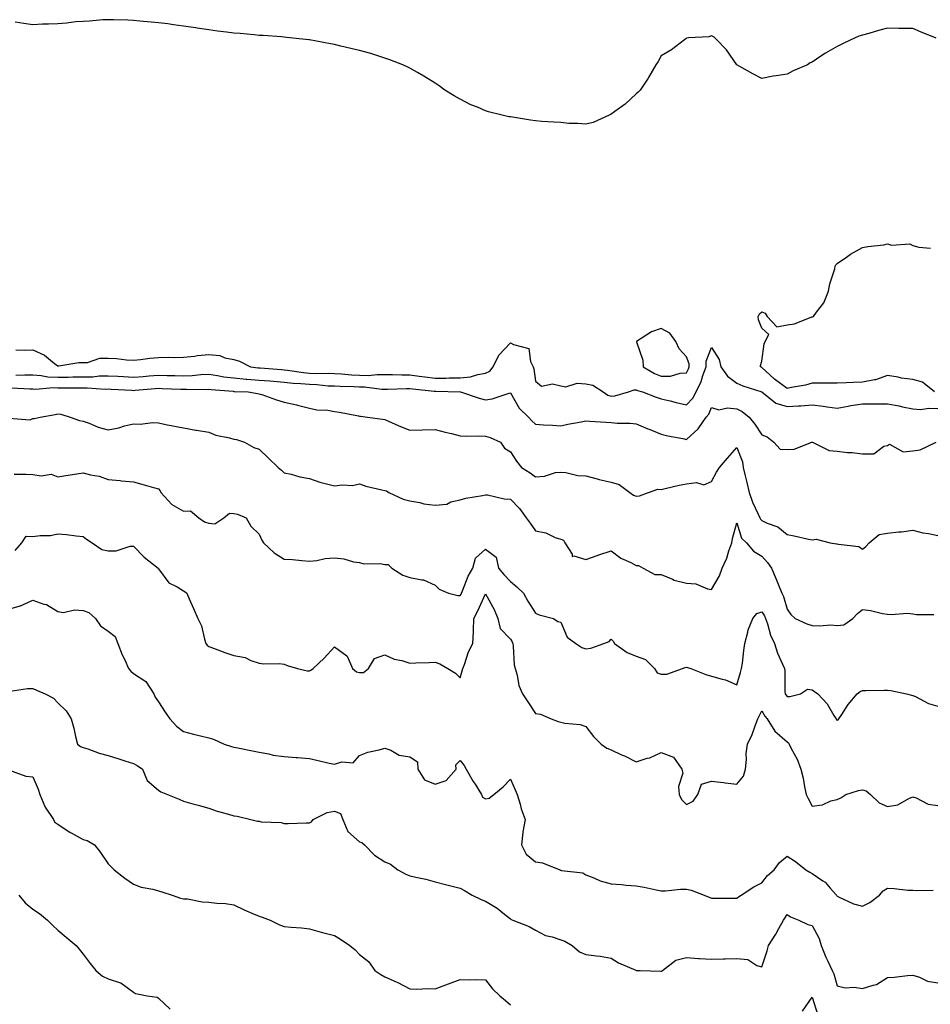
# Model space of a CAD drawing. Units: inches. Extents: x 891923 to 894563, y 7366538 to 7369178.
# Drawn here: x 892513 to 892875, y 7367358 to 7367750 of the extents above; entities that cross this region are included whole.
import ezdxf

# ---------------------------------------------------------------- set-up
doc = ezdxf.new("R2010")
doc.units = ezdxf.units.IN
doc.header["$MEASUREMENT"] = 0
doc.layers.add('Contour_89197366', color=7, linetype='Continuous', true_color=0xe7432f)

msp = doc.modelspace()

# ---------------------------------------------------------------- linework, layer by layer
at = {"layer": 'Contour_89197366'}
for points in [[(892877.39, 7367742.58, 3411), (892871.17, 7367745.04, 3411), (892868.05, 7367746.34, 3411), (892863.53, 7367746.44, 3411), (892862.57, 7367746.44, 3411), (892858.05, 7367746.49, 3411), (892854.37, 7367745.6, 3411), (892850.6, 7367744.47, 3411), (892848.05, 7367743.78, 3411), (892846.66, 7367743.31, 3411), (892843.38, 7367741.92, 3411), (892839.83, 7367740.14, 3411), (892838.05, 7367739.28, 3411), (892833.32, 7367736.65, 3411), (892831.49, 7367735.36, 3411), (892828.05, 7367733.03, 3411), (892827.29, 7367732.68, 3411), (892826.25, 7367731.92, 3411), (892820.43, 7367729.54, 3411), (892818.05, 7367728.27, 3411), (892813.67, 7367727.54, 3411), (892812.59, 7367727.38, 3411), (892808.05, 7367726.53, 3411), (892804.49, 7367728.36, 3411), (892798.05, 7367731.92, 3411), (892794.02, 7367737.89, 3411), (892790.11, 7367741.92, 3411), (892789.02, 7367742.89, 3411), (892788.05, 7367743.46, 3411), (892786.92, 7367743.05, 3411), (892778.84, 7367742.71, 3411), (892778.05, 7367742.52, 3411), (892777.74, 7367742.23, 3411), (892777.26, 7367741.92, 3411), (892772.09, 7367737.88, 3411), (892768.05, 7367735.56, 3411), (892766.73, 7367733.24, 3411), (892765.86, 7367731.92, 3411), (892763, 7367726.97, 3411), (892762.79, 7367726.66, 3411), (892759.57, 7367721.92, 3411), (892758.83, 7367721.14, 3411), (892758.05, 7367720.45, 3411), (892753.7, 7367716.27, 3411), (892749.53, 7367713.4, 3411), (892748.05, 7367712.33, 3411), (892747.82, 7367712.15, 3411), (892747.28, 7367711.92, 3411), (892740.95, 7367709.02, 3411), (892738.05, 7367708.31, 3411), (892734.81, 7367708.68, 3411), (892731.32, 7367708.65, 3411), (892728.05, 7367708.97, 3411), (892725.34, 7367709.21, 3411), (892720.52, 7367709.45, 3411), (892718.05, 7367709.66, 3411), (892716.04, 7367709.91, 3411), (892708.82, 7367711.15, 3411), (892708.05, 7367711.26, 3411), (892707.46, 7367711.33, 3411), (892704.69, 7367711.92, 3411), (892699.34, 7367713.21, 3411), (892698.05, 7367713.7, 3411), (892694.88, 7367715.09, 3411), (892692.23, 7367716.1, 3411), (892688.05, 7367718.33, 3411), (892685.71, 7367719.58, 3411), (892681.89, 7367721.92, 3411), (892679.67, 7367723.54, 3411), (892678.05, 7367724.72, 3411), (892673.59, 7367727.46, 3411), (892671.1, 7367728.87, 3411), (892668.05, 7367730.63, 3411), (892667.19, 7367731.06, 3411), (892665.26, 7367731.92, 3411), (892660.11, 7367733.98, 3411), (892658.05, 7367734.66, 3411), (892654.08, 7367735.89, 3411), (892652.53, 7367736.4, 3411), (892648.05, 7367737.7, 3411), (892644.6, 7367738.47, 3411), (892640.55, 7367739.42, 3411), (892638.05, 7367739.99, 3411), (892636.44, 7367740.31, 3411), (892628.08, 7367741.89, 3411), (892628.03, 7367741.9, 3411), (892627.83, 7367741.92, 3411), (892619.01, 7367742.88, 3411), (892618.05, 7367742.96, 3411), (892616.95, 7367743.02, 3411), (892609.71, 7367743.58, 3411), (892608.05, 7367743.67, 3411), (892606.13, 7367743.84, 3411), (892600.49, 7367744.36, 3411), (892598.05, 7367744.56, 3411), (892595.04, 7367744.93, 3411), (892591.5, 7367745.37, 3411), (892588.05, 7367745.81, 3411), (892583.46, 7367746.51, 3411), (892582.74, 7367746.61, 3411), (892578.05, 7367747.37, 3411), (892574.02, 7367747.89, 3411), (892571.77, 7367748.2, 3411), (892568.05, 7367748.7, 3411), (892565.1, 7367748.97, 3411), (892560.6, 7367749.37, 3411), (892558.05, 7367749.6, 3411), (892555.81, 7367749.68, 3411), (892550.16, 7367749.81, 3411), (892548.05, 7367749.89, 3411), (892545.93, 7367749.8, 3411), (892540.61, 7367749.36, 3411), (892538.05, 7367749.23, 3411), (892535.13, 7367749, 3411), (892531.41, 7367748.56, 3411), (892528.05, 7367748.3, 3411), (892524.3, 7367748.17, 3411), (892521.91, 7367748.06, 3411), (892518.05, 7367747.91, 3411), (892514.49, 7367748.36, 3411), (892511.04, 7367748.93, 3411)], [(892876.75, 7367601.92, 3411), (892871.99, 7367605.86, 3411), (892868.05, 7367606.86, 3411), (892863.59, 7367607.46, 3411), (892862.2, 7367607.77, 3411), (892858.05, 7367608.42, 3411), (892853.29, 7367606.68, 3411), (892852.83, 7367606.7, 3411), (892848.05, 7367605.74, 3411), (892844.34, 7367605.63, 3411), (892841.63, 7367605.5, 3411), (892838.05, 7367605.39, 3411), (892834.61, 7367605.36, 3411), (892831.56, 7367605.43, 3411), (892828.05, 7367605.4, 3411), (892825.35, 7367604.62, 3411), (892819.85, 7367603.72, 3411), (892818.05, 7367603.29, 3411), (892813.12, 7367606.99, 3411), (892811.26, 7367608.71, 3411), (892808.05, 7367611.66, 3411), (892807.86, 7367611.73, 3411), (892807.47, 7367611.92, 3411), (892807.52, 7367612.45, 3411), (892808.05, 7367614.21, 3411), (892808.96, 7367621.01, 3411), (892809.34, 7367621.92, 3411), (892810.83, 7367624.7, 3411), (892808.05, 7367627.25, 3411), (892806.73, 7367630.6, 3411), (892806.57, 7367631.92, 3411), (892807.06, 7367632.91, 3411), (892808.05, 7367633.78, 3411), (892809.36, 7367633.23, 3411), (892810.09, 7367631.92, 3411), (892813.99, 7367627.86, 3411), (892818.05, 7367628.55, 3411), (892821.02, 7367628.95, 3411), (892827.89, 7367631.76, 3411), (892828.05, 7367631.8, 3411), (892828.16, 7367631.81, 3411), (892828.6, 7367631.92, 3411), (892829.8, 7367633.67, 3411), (892832.62, 7367637.35, 3411), (892834.51, 7367641.92, 3411), (892835.06, 7367644.91, 3411), (892837.01, 7367650.88, 3411), (892837.25, 7367651.92, 3411), (892837.52, 7367652.45, 3411), (892838.05, 7367652.98, 3411), (892841.68, 7367655.55, 3411), (892843.25, 7367656.72, 3411), (892848.05, 7367659.28, 3411), (892850.19, 7367659.78, 3411), (892856.58, 7367660.45, 3411), (892858.05, 7367660.73, 3411), (892859.64, 7367660.33, 3411), (892866.9, 7367660.77, 3411), (892868.05, 7367660.08, 3411), (892870.47, 7367659.5, 3411), (892875.16, 7367659.03, 3411)], [(892511.37, 7367618.6, 3410), (892514.62, 7367618.49, 3410), (892518.05, 7367618.62, 3410), (892522.67, 7367616.54, 3410), (892526.72, 7367613.25, 3410), (892528.05, 7367612.25, 3410), (892528.4, 7367612.27, 3410), (892536.41, 7367613.56, 3410), (892538.05, 7367613.64, 3410), (892539.79, 7367613.66, 3410), (892544.66, 7367615.31, 3410), (892548.05, 7367615.33, 3410), (892551.36, 7367615.23, 3410), (892555.3, 7367614.67, 3410), (892558.05, 7367614.57, 3410), (892560.91, 7367614.78, 3410), (892564.57, 7367615.4, 3410), (892568.05, 7367615.62, 3410), (892571.85, 7367615.72, 3410), (892574.32, 7367615.65, 3410), (892578.05, 7367615.76, 3410), (892582.33, 7367616.2, 3410), (892583.54, 7367616.43, 3410), (892588.05, 7367616.82, 3410), (892592.5, 7367616.37, 3410), (892594.44, 7367615.53, 3410), (892598.05, 7367614.85, 3410), (892600.33, 7367614.2, 3410), (892604.61, 7367611.92, 3410), (892607.67, 7367611.54, 3410), (892608.05, 7367611.51, 3410), (892608.5, 7367611.47, 3410), (892616.94, 7367610.81, 3410), (892618.05, 7367610.72, 3410), (892619.39, 7367610.58, 3410), (892625.75, 7367609.62, 3410), (892628.05, 7367609.4, 3410), (892630.67, 7367609.3, 3410), (892635.48, 7367609.35, 3410), (892638.05, 7367609.24, 3410), (892640.89, 7367609.08, 3410), (892644.85, 7367608.72, 3410), (892648.05, 7367608.55, 3410), (892651.45, 7367608.52, 3410), (892655.02, 7367608.89, 3410), (892658.05, 7367608.85, 3410), (892661.14, 7367608.83, 3410), (892664.82, 7367608.69, 3410), (892668.05, 7367608.68, 3410), (892671.75, 7367608.22, 3410), (892674.02, 7367607.89, 3410), (892678.05, 7367607.42, 3410), (892682.52, 7367607.45, 3410), (892683.64, 7367607.51, 3410), (892688.05, 7367607.55, 3410), (892692.09, 7367607.88, 3410), (892695.04, 7367608.91, 3410), (892698.05, 7367609.32, 3410), (892699.78, 7367610.19, 3410), (892701.17, 7367611.92, 3410), (892703.41, 7367616.56, 3410), (892708.05, 7367621.45, 3410), (892709.21, 7367620.76, 3410), (892715.33, 7367619.2, 3410), (892715.98, 7367613.99, 3410), (892717.03, 7367611.92, 3410), (892717.3, 7367611.17, 3410), (892718.05, 7367606.18, 3410), (892720.34, 7367604.21, 3410), (892724.82, 7367605.15, 3410), (892728.05, 7367604.4, 3410), (892730.08, 7367603.95, 3410), (892734.54, 7367605.43, 3410), (892738.05, 7367605.14, 3410), (892740.79, 7367604.66, 3410), (892744.93, 7367601.92, 3410), (892746.75, 7367600.62, 3410), (892748.05, 7367600.23, 3410), (892749.55, 7367600.42, 3410), (892754.96, 7367601.92, 3410), (892757.23, 7367602.74, 3410), (892758.05, 7367602.79, 3410), (892758.62, 7367602.49, 3410), (892760.51, 7367601.92, 3410), (892765.97, 7367599.84, 3410), (892768.05, 7367599.2, 3410), (892771.62, 7367598.35, 3410), (892773.91, 7367597.78, 3410), (892778.05, 7367596.82, 3410), (892780.53, 7367599.44, 3410), (892781.88, 7367601.92, 3410), (892783.84, 7367606.13, 3410), (892784.52, 7367608.39, 3410), (892785.83, 7367611.92, 3410), (892785.85, 7367614.12, 3410), (892788.05, 7367619.54, 3410), (892791.01, 7367614.88, 3410), (892791.77, 7367611.92, 3410), (892794.38, 7367608.25, 3410), (892798.05, 7367605.41, 3410), (892800.47, 7367604.34, 3410), (892808, 7367601.97, 3410), (892808.05, 7367601.95, 3410), (892808.09, 7367601.92, 3410), (892813.62, 7367597.49, 3410), (892818.05, 7367596.14, 3410), (892822.55, 7367596.42, 3410), (892823.56, 7367596.41, 3410), (892828.05, 7367596.74, 3410), (892832.43, 7367596.3, 3410), (892833.97, 7367596, 3410), (892838.05, 7367595.52, 3410), (892842.37, 7367596.24, 3410), (892843.46, 7367596.51, 3410), (892848.05, 7367597.13, 3410), (892852.83, 7367597.14, 3410), (892853.27, 7367597.14, 3410), (892858.05, 7367597.16, 3410), (892862.59, 7367596.46, 3410), (892863.92, 7367596.05, 3410), (892868.05, 7367595.21, 3410), (892871.1, 7367594.97, 3410), (892874.48, 7367595.49, 3410), (892878.05, 7367595.3, 3410)], [(892511.34, 7367608.63, 3409), (892514.9, 7367608.77, 3409), (892518.05, 7367608.74, 3409), (892521.45, 7367608.52, 3409), (892524.1, 7367607.97, 3409), (892528.05, 7367607.78, 3409), (892532.16, 7367607.81, 3409), (892534, 7367607.87, 3409), (892538.05, 7367607.9, 3409), (892541.98, 7367607.99, 3409), (892544.4, 7367608.28, 3409), (892548.05, 7367608.37, 3409), (892551.82, 7367608.15, 3409), (892554.13, 7367608, 3409), (892558.05, 7367607.77, 3409), (892561.9, 7367608.07, 3409), (892564.4, 7367608.27, 3409), (892568.05, 7367608.56, 3409), (892571.51, 7367608.46, 3409), (892574.55, 7367608.42, 3409), (892578.05, 7367608.32, 3409), (892581.51, 7367608.46, 3409), (892584.94, 7367608.81, 3409), (892588.05, 7367608.95, 3409), (892591.51, 7367608.46, 3409), (892594.09, 7367607.96, 3409), (892598.05, 7367607.47, 3409), (892602.93, 7367607.04, 3409), (892603.15, 7367607.02, 3409), (892608.05, 7367606.63, 3409), (892612.4, 7367606.27, 3409), (892613.82, 7367606.15, 3409), (892618.05, 7367605.81, 3409), (892621.57, 7367605.44, 3409), (892624.69, 7367605.28, 3409), (892628.05, 7367604.96, 3409), (892630.97, 7367604.84, 3409), (892635.56, 7367604.41, 3409), (892638.05, 7367604.31, 3409), (892640.31, 7367604.18, 3409), (892645.91, 7367604.06, 3409), (892648.05, 7367603.94, 3409), (892650.05, 7367603.92, 3409), (892656.91, 7367603.06, 3409), (892658.05, 7367603.04, 3409), (892659.17, 7367603.04, 3409), (892666.73, 7367603.24, 3409), (892668.05, 7367603.24, 3409), (892669.22, 7367603.09, 3409), (892677.7, 7367602.27, 3409), (892678.05, 7367602.23, 3409), (892678.36, 7367602.23, 3409), (892688.06, 7367601.93, 3409), (892688.11, 7367601.92, 3409), (892695.57, 7367599.44, 3409), (892698.05, 7367598.84, 3409), (892700.82, 7367599.15, 3409), (892707.55, 7367601.42, 3409), (892708.05, 7367601.51, 3409), (892711.57, 7367595.44, 3409), (892715.21, 7367591.92, 3409), (892716.55, 7367590.42, 3409), (892718.05, 7367589.05, 3409), (892721.13, 7367588.84, 3409), (892724.82, 7367588.69, 3409), (892728.05, 7367588.46, 3409), (892730.86, 7367589.11, 3409), (892736.12, 7367589.99, 3409), (892738.05, 7367590.4, 3409), (892739.66, 7367590.31, 3409), (892745.97, 7367589.84, 3409), (892748.05, 7367589.73, 3409), (892750.48, 7367589.49, 3409), (892755.68, 7367589.55, 3409), (892758.05, 7367589.25, 3409), (892762.67, 7367587.3, 3409), (892763.2, 7367587.07, 3409), (892768.05, 7367585.17, 3409), (892770.59, 7367584.46, 3409), (892776.6, 7367583.37, 3409), (892778.05, 7367583.02, 3409), (892782.73, 7367587.23, 3409), (892785.84, 7367591.92, 3409), (892786.9, 7367593.07, 3409), (892788.05, 7367595.73, 3409), (892790.94, 7367594.81, 3409), (892794.32, 7367595.65, 3409), (892798.05, 7367595.18, 3409), (892800.26, 7367594.13, 3409), (892802.96, 7367591.92, 3409), (892805.19, 7367589.06, 3409), (892808.05, 7367584.83, 3409), (892810.21, 7367584.08, 3409), (892812.83, 7367581.92, 3409), (892815.28, 7367579.15, 3409), (892818.05, 7367579.05, 3409), (892820.83, 7367579.14, 3409), (892827.9, 7367581.92, 3409), (892828, 7367581.97, 3409), (892828.05, 7367581.98, 3409), (892828.09, 7367581.96, 3409), (892828.17, 7367581.92, 3409), (892834.8, 7367578.67, 3409), (892838.05, 7367578.32, 3409), (892842.08, 7367577.89, 3409), (892843.93, 7367577.8, 3409), (892848.05, 7367577.31, 3409), (892852.59, 7367577.38, 3409), (892856.53, 7367580.4, 3409), (892858.05, 7367580.57, 3409), (892858.82, 7367581.15, 3409), (892864.28, 7367578.15, 3409), (892868.05, 7367578.57, 3409), (892871.01, 7367578.96, 3409), (892877.3, 7367581.92, 3409)], [(892509.62, 7367603.49, 3408), (892516.86, 7367603.11, 3408), (892518.05, 7367603.1, 3408), (892519.16, 7367603.03, 3408), (892526.3, 7367603.67, 3408), (892528.05, 7367603.59, 3408), (892529.73, 7367603.6, 3408), (892536.46, 7367603.51, 3408), (892538.05, 7367603.52, 3408), (892539.69, 7367603.56, 3408), (892546.9, 7367603.07, 3408), (892548.05, 7367603.11, 3408), (892549.17, 7367603.04, 3408), (892557.39, 7367602.58, 3408), (892558.05, 7367602.54, 3408), (892558.72, 7367602.59, 3408), (892566.71, 7367603.26, 3408), (892568.05, 7367603.36, 3408), (892569.45, 7367603.32, 3408), (892576.98, 7367602.99, 3408), (892578.05, 7367602.96, 3408), (892579.14, 7367603.01, 3408), (892587.05, 7367602.92, 3408), (892588.05, 7367602.96, 3408), (892588.97, 7367602.84, 3408), (892597.77, 7367602.2, 3408), (892598.05, 7367602.16, 3408), (892598.27, 7367602.14, 3408), (892603.7, 7367601.92, 3408), (892607.42, 7367601.29, 3408), (892608.05, 7367601.21, 3408), (892609.11, 7367600.86, 3408), (892614.96, 7367598.83, 3408), (892618.05, 7367597.85, 3408), (892622.88, 7367596.75, 3408), (892623.34, 7367596.63, 3408), (892628.05, 7367595.52, 3408), (892630.97, 7367594.84, 3408), (892635.36, 7367594.61, 3408), (892638.05, 7367594.14, 3408), (892640.02, 7367593.89, 3408), (892647.58, 7367592.39, 3408), (892648.05, 7367592.33, 3408), (892648.37, 7367592.24, 3408), (892651.15, 7367591.92, 3408), (892657.17, 7367591.04, 3408), (892658.05, 7367590.94, 3408), (892659.74, 7367590.23, 3408), (892664.25, 7367588.12, 3408), (892668.05, 7367586.76, 3408), (892673.01, 7367586.88, 3408), (892673.1, 7367586.87, 3408), (892678.05, 7367587.01, 3408), (892682.05, 7367585.92, 3408), (892684.62, 7367585.35, 3408), (892688.05, 7367584.49, 3408), (892690.42, 7367584.29, 3408), (892695.48, 7367584.49, 3408), (892698.05, 7367584.31, 3408), (892700, 7367583.87, 3408), (892704.07, 7367581.92, 3408), (892705.68, 7367579.55, 3408), (892708.05, 7367578.05, 3408), (892710.48, 7367574.35, 3408), (892712.4, 7367571.92, 3408), (892715.88, 7367569.75, 3408), (892718.05, 7367568.19, 3408), (892721.58, 7367568.39, 3408), (892726.01, 7367569.88, 3408), (892728.05, 7367570.08, 3408), (892730.01, 7367569.96, 3408), (892734.8, 7367568.67, 3408), (892738.05, 7367568.54, 3408), (892742.59, 7367567.38, 3408), (892743.3, 7367567.17, 3408), (892748.05, 7367566.07, 3408), (892751.26, 7367565.13, 3408), (892755.51, 7367561.92, 3408), (892756.99, 7367560.86, 3408), (892758.05, 7367560.51, 3408), (892759.35, 7367560.62, 3408), (892762.98, 7367561.92, 3408), (892766.72, 7367563.25, 3408), (892768.05, 7367563.19, 3408), (892769.64, 7367563.51, 3408), (892775.16, 7367564.81, 3408), (892778.05, 7367565.33, 3408), (892782.02, 7367565.89, 3408), (892784.94, 7367565.03, 3408), (892788.05, 7367566.34, 3408), (892789.96, 7367570.01, 3408), (892791.2, 7367571.92, 3408), (892794.36, 7367575.61, 3408), (892798.05, 7367579.83, 3408), (892800.31, 7367574.18, 3408), (892800.66, 7367571.92, 3408), (892801.44, 7367568.53, 3408), (892802.11, 7367565.98, 3408), (892802.96, 7367561.92, 3408), (892804.26, 7367558.13, 3408), (892806.59, 7367553.38, 3408), (892807.21, 7367551.92, 3408), (892807.49, 7367551.36, 3408), (892808.05, 7367550.82, 3408), (892810.19, 7367549.78, 3408), (892814.43, 7367548.3, 3408), (892818.05, 7367545.22, 3408), (892820.9, 7367544.77, 3408), (892826.57, 7367543.4, 3408), (892828.05, 7367543.13, 3408), (892829.57, 7367543.44, 3408), (892835.23, 7367541.92, 3408), (892837.7, 7367541.57, 3408), (892838.05, 7367541.59, 3408), (892838.56, 7367541.41, 3408), (892846.62, 7367540.49, 3408), (892848.05, 7367539.42, 3408), (892849.44, 7367540.53, 3408), (892850.66, 7367541.92, 3408), (892854.66, 7367545.31, 3408), (892858.05, 7367545.82, 3408), (892862.43, 7367546.3, 3408), (892863.6, 7367546.37, 3408), (892868.05, 7367546.92, 3408), (892872.03, 7367545.9, 3408), (892874.38, 7367545.59, 3408), (892878.05, 7367544.82, 3408)], [(892508.49, 7367591.48, 3407), (892516.96, 7367590.83, 3407), (892518.05, 7367591.3, 3407), (892518.63, 7367591.34, 3407), (892520.96, 7367591.92, 3407), (892526.99, 7367592.98, 3407), (892528.05, 7367593.22, 3407), (892529.17, 7367593.04, 3407), (892532.98, 7367591.92, 3407), (892536.67, 7367590.54, 3407), (892538.05, 7367590.3, 3407), (892540.5, 7367589.47, 3407), (892544.05, 7367587.92, 3407), (892548.05, 7367586.92, 3407), (892552.34, 7367587.63, 3407), (892554.57, 7367588.44, 3407), (892558.05, 7367589.25, 3407), (892560.82, 7367589.15, 3407), (892565.84, 7367589.71, 3407), (892568.05, 7367589.61, 3407), (892570.95, 7367589.02, 3407), (892574.45, 7367588.32, 3407), (892578.05, 7367587.6, 3407), (892582.91, 7367586.78, 3407), (892583.23, 7367586.74, 3407), (892588.05, 7367585.98, 3407), (892590.92, 7367584.79, 3407), (892596.25, 7367583.72, 3407), (892598.05, 7367583.17, 3407), (892599.1, 7367582.97, 3407), (892602.24, 7367581.92, 3407), (892605.99, 7367579.86, 3407), (892608.05, 7367579.21, 3407), (892611.74, 7367575.61, 3407), (892615.7, 7367571.92, 3407), (892616.92, 7367570.79, 3407), (892618.05, 7367569.82, 3407), (892620.76, 7367569.21, 3407), (892624.32, 7367568.19, 3407), (892628.05, 7367567.47, 3407), (892632.18, 7367566.05, 3407), (892634.39, 7367565.58, 3407), (892638.05, 7367564.54, 3407), (892641.08, 7367564.95, 3407), (892645.23, 7367564.74, 3407), (892648.05, 7367565.33, 3407), (892650.53, 7367564.4, 3407), (892656.94, 7367563.03, 3407), (892658.05, 7367562.7, 3407), (892658.73, 7367562.6, 3407), (892659.71, 7367561.92, 3407), (892665.39, 7367559.26, 3407), (892668.05, 7367558.66, 3407), (892671.99, 7367557.98, 3407), (892673.59, 7367557.46, 3407), (892678.05, 7367556.93, 3407), (892682.7, 7367557.27, 3407), (892684.38, 7367558.25, 3407), (892688.05, 7367559.01, 3407), (892690.29, 7367559.68, 3407), (892696.92, 7367560.79, 3407), (892698.05, 7367561.07, 3407), (892698.95, 7367561.02, 3407), (892705.54, 7367559.41, 3407), (892708.05, 7367559.31, 3407), (892711.67, 7367555.54, 3407), (892714.31, 7367551.92, 3407), (892715.87, 7367549.74, 3407), (892718.05, 7367546.74, 3407), (892722.08, 7367545.95, 3407), (892725.87, 7367544.1, 3407), (892728.05, 7367543.39, 3407), (892729.1, 7367542.97, 3407), (892729.66, 7367541.92, 3407), (892732.55, 7367537.42, 3407), (892732.6, 7367536.47, 3407), (892733.25, 7367536.72, 3407), (892738.05, 7367535.32, 3407), (892742.95, 7367537.02, 3407), (892743.24, 7367537.11, 3407), (892748.05, 7367538.72, 3407), (892751.99, 7367535.86, 3407), (892755.9, 7367534.07, 3407), (892758.05, 7367532.92, 3407), (892759.02, 7367532.89, 3407), (892760.81, 7367531.92, 3407), (892765.48, 7367529.35, 3407), (892768.05, 7367529.29, 3407), (892772.49, 7367527.48, 3407), (892773.21, 7367527.08, 3407), (892778.05, 7367525.89, 3407), (892781.74, 7367525.61, 3407), (892786.36, 7367523.61, 3407), (892788.05, 7367523.36, 3407), (892791.13, 7367528.84, 3407), (892792.31, 7367531.92, 3407), (892794.09, 7367535.88, 3407), (892794.92, 7367538.8, 3407), (892796.05, 7367541.92, 3407), (892796.34, 7367543.63, 3407), (892798.05, 7367549.9, 3407), (892799.92, 7367543.79, 3407), (892801.92, 7367541.92, 3407), (892804.7, 7367538.57, 3407), (892808.05, 7367536.62, 3407), (892810.27, 7367534.14, 3407), (892811.83, 7367531.92, 3407), (892813.68, 7367527.55, 3407), (892814.5, 7367525.47, 3407), (892815.94, 7367521.92, 3407), (892816.69, 7367520.57, 3407), (892818.05, 7367515.57, 3407), (892819.58, 7367513.45, 3407), (892821.3, 7367511.92, 3407), (892825.9, 7367509.77, 3407), (892828.05, 7367509.1, 3407), (892831.01, 7367508.96, 3407), (892835.41, 7367509.28, 3407), (892838.05, 7367509.11, 3407), (892840.65, 7367509.32, 3407), (892844.16, 7367511.92, 3407), (892846.13, 7367513.84, 3407), (892848.05, 7367515.4, 3407), (892851.18, 7367515.05, 3407), (892856.07, 7367513.9, 3407), (892858.05, 7367513.62, 3407), (892859.52, 7367513.39, 3407), (892866, 7367513.97, 3407), (892868.05, 7367513.76, 3407), (892869.54, 7367513.41, 3407), (892876.49, 7367513.48, 3407)], [(892510.68, 7367569.29, 3406), (892515.36, 7367569.23, 3406), (892518.05, 7367569.15, 3406), (892521.37, 7367568.6, 3406), (892525.33, 7367569.2, 3406), (892528.05, 7367568.19, 3406), (892531.24, 7367568.73, 3406), (892535.51, 7367569.38, 3406), (892538.05, 7367569.8, 3406), (892540.98, 7367568.99, 3406), (892544.51, 7367568.38, 3406), (892548.05, 7367567.1, 3406), (892552.79, 7367566.66, 3406), (892553.33, 7367566.64, 3406), (892558.05, 7367566.25, 3406), (892561.45, 7367565.32, 3406), (892566.06, 7367563.91, 3406), (892568.05, 7367563.34, 3406), (892568.78, 7367562.65, 3406), (892568.92, 7367561.92, 3406), (892573.32, 7367557.19, 3406), (892578.05, 7367554.53, 3406), (892580.8, 7367554.67, 3406), (892584.1, 7367551.92, 3406), (892586.41, 7367550.28, 3406), (892588.05, 7367549.75, 3406), (892590.45, 7367549.52, 3406), (892594.08, 7367551.92, 3406), (892596.29, 7367553.68, 3406), (892598.05, 7367553.58, 3406), (892599.49, 7367553.36, 3406), (892602.94, 7367551.92, 3406), (892604.73, 7367548.6, 3406), (892608.05, 7367545.42, 3406), (892609.11, 7367542.98, 3406), (892609.81, 7367541.92, 3406), (892614.08, 7367537.95, 3406), (892618.05, 7367535.5, 3406), (892621.39, 7367535.26, 3406), (892625.1, 7367534.87, 3406), (892628.05, 7367534.65, 3406), (892631.09, 7367534.96, 3406), (892634.31, 7367535.66, 3406), (892638.05, 7367535.95, 3406), (892641.74, 7367535.61, 3406), (892645.55, 7367534.42, 3406), (892648.05, 7367534.08, 3406), (892649.66, 7367533.53, 3406), (892656.23, 7367533.74, 3406), (892658.05, 7367533.39, 3406), (892659.4, 7367533.27, 3406), (892660.9, 7367531.92, 3406), (892665.19, 7367529.06, 3406), (892668.05, 7367528.17, 3406), (892672.77, 7367527.2, 3406), (892673.4, 7367527.27, 3406), (892678.05, 7367525.1, 3406), (892679.64, 7367523.51, 3406), (892683.39, 7367521.92, 3406), (892687.12, 7367520.99, 3406), (892688.05, 7367520.97, 3406), (892688.4, 7367521.57, 3406), (892688.57, 7367521.92, 3406), (892688.99, 7367522.86, 3406), (892691.23, 7367528.74, 3406), (892693.12, 7367531.92, 3406), (892694.19, 7367535.78, 3406), (892698.05, 7367539.46, 3406), (892702.33, 7367536.2, 3406), (892703.3, 7367531.92, 3406), (892705.47, 7367529.34, 3406), (892708.05, 7367526.56, 3406), (892710.59, 7367524.46, 3406), (892713.24, 7367521.92, 3406), (892714.93, 7367518.8, 3406), (892718.05, 7367514.01, 3406), (892719.47, 7367513.34, 3406), (892725.15, 7367511.92, 3406), (892726.83, 7367510.7, 3406), (892728.05, 7367510.38, 3406), (892730.56, 7367504.43, 3406), (892734.09, 7367501.92, 3406), (892736.46, 7367500.33, 3406), (892738.05, 7367499.82, 3406), (892739.95, 7367500.02, 3406), (892745.19, 7367501.92, 3406), (892747.29, 7367502.68, 3406), (892748.05, 7367503.59, 3406), (892748.96, 7367502.83, 3406), (892749.47, 7367501.92, 3406), (892754.44, 7367498.31, 3406), (892758.05, 7367496.91, 3406), (892761.73, 7367495.6, 3406), (892765.34, 7367491.92, 3406), (892766.34, 7367490.21, 3406), (892768.05, 7367489.73, 3406), (892770.18, 7367489.79, 3406), (892776.47, 7367491.92, 3406), (892777.54, 7367492.43, 3406), (892778.05, 7367492.52, 3406), (892778.46, 7367492.34, 3406), (892779.8, 7367491.92, 3406), (892785.72, 7367489.59, 3406), (892788.05, 7367488.98, 3406), (892792.26, 7367487.71, 3406), (892793.62, 7367487.49, 3406), (892798.05, 7367485.45, 3406), (892799.52, 7367490.45, 3406), (892799.94, 7367491.92, 3406), (892800.3, 7367494.17, 3406), (892800.8, 7367499.17, 3406), (892801.31, 7367501.92, 3406), (892802.5, 7367506.37, 3406), (892802.62, 7367507.35, 3406), (892804.41, 7367511.92, 3406), (892806.09, 7367513.88, 3406), (892808.05, 7367514.48, 3406), (892809.05, 7367512.92, 3406), (892809.44, 7367511.92, 3406), (892810.22, 7367509.75, 3406), (892811.42, 7367505.29, 3406), (892813.05, 7367501.92, 3406), (892814.21, 7367498.08, 3406), (892816.29, 7367493.68, 3406), (892816.98, 7367491.92, 3406), (892817.13, 7367491, 3406), (892817.22, 7367482.75, 3406), (892817.33, 7367481.92, 3406), (892817.6, 7367481.47, 3406), (892818.05, 7367480.92, 3406), (892819.15, 7367480.82, 3406), (892823.46, 7367481.92, 3406), (892826.23, 7367483.74, 3406), (892828.05, 7367483.48, 3406), (892829.01, 7367482.88, 3406), (892830.28, 7367481.92, 3406), (892834.06, 7367477.93, 3406), (892836.7, 7367473.27, 3406), (892837.56, 7367471.92, 3406), (892837.77, 7367471.64, 3406), (892838.05, 7367471.4, 3406), (892838.36, 7367471.61, 3406), (892838.65, 7367471.92, 3406), (892839.87, 7367473.74, 3406), (892842.35, 7367477.62, 3406), (892845.93, 7367481.92, 3406), (892847.17, 7367482.8, 3406), (892848.05, 7367483.24, 3406), (892849.37, 7367483.24, 3406), (892856.63, 7367483.34, 3406), (892858.05, 7367483.34, 3406), (892859.32, 7367483.19, 3406), (892865.54, 7367481.92, 3406), (892867.52, 7367481.39, 3406), (892868.05, 7367481.28, 3406), (892869.15, 7367480.82, 3406), (892874.25, 7367478.12, 3406), (892878.05, 7367477.05, 3406)], [(892511.04, 7367538.93, 3405), (892513.74, 7367541.92, 3405), (892515.37, 7367544.6, 3405), (892518.05, 7367544.44, 3405), (892521.01, 7367544.88, 3405), (892525.09, 7367544.88, 3405), (892528.05, 7367545.51, 3405), (892531.44, 7367545.31, 3405), (892535.29, 7367544.68, 3405), (892538.05, 7367544.48, 3405), (892539.48, 7367543.35, 3405), (892541.71, 7367541.92, 3405), (892545.45, 7367539.32, 3405), (892548.05, 7367538.75, 3405), (892551.26, 7367538.71, 3405), (892556.73, 7367540.6, 3405), (892558.05, 7367540.57, 3405), (892562.37, 7367536.24, 3405), (892567.88, 7367531.92, 3405), (892567.98, 7367531.85, 3405), (892568.05, 7367531.64, 3405), (892572.11, 7367525.98, 3405), (892575.52, 7367524.45, 3405), (892578.05, 7367522.92, 3405), (892578.62, 7367522.49, 3405), (892579.27, 7367521.92, 3405), (892580.25, 7367519.72, 3405), (892581.94, 7367515.81, 3405), (892583.74, 7367511.92, 3405), (892585.12, 7367508.99, 3405), (892586.33, 7367503.64, 3405), (892586.91, 7367501.92, 3405), (892587.42, 7367501.3, 3405), (892588.05, 7367500.71, 3405), (892589.91, 7367500.06, 3405), (892594.42, 7367498.29, 3405), (892598.05, 7367497.2, 3405), (892602.55, 7367496.42, 3405), (892604.8, 7367495.17, 3405), (892608.05, 7367494.04, 3405), (892609.94, 7367493.81, 3405), (892616.04, 7367493.93, 3405), (892618.05, 7367493.73, 3405), (892619.29, 7367493.16, 3405), (892623.37, 7367491.92, 3405), (892627.13, 7367491, 3405), (892628.05, 7367491.12, 3405), (892628.68, 7367491.29, 3405), (892629.51, 7367491.92, 3405), (892633.91, 7367496.06, 3405), (892638.05, 7367500.61, 3405), (892642.96, 7367497.01, 3405), (892643.08, 7367496.95, 3405), (892643.08, 7367496.89, 3405), (892645.18, 7367491.92, 3405), (892646.79, 7367490.66, 3405), (892648.05, 7367490.4, 3405), (892649.63, 7367490.34, 3405), (892651.58, 7367491.92, 3405), (892654.02, 7367495.95, 3405), (892658.05, 7367497.4, 3405), (892661.83, 7367495.7, 3405), (892664.82, 7367495.15, 3405), (892668.05, 7367494.15, 3405), (892670.42, 7367494.29, 3405), (892675.66, 7367494.31, 3405), (892678.05, 7367494.47, 3405), (892679.91, 7367493.78, 3405), (892683.08, 7367491.92, 3405), (892686.22, 7367490.09, 3405), (892688.05, 7367488.25, 3405), (892688.85, 7367491.12, 3405), (892689.08, 7367491.92, 3405), (892689.75, 7367493.62, 3405), (892691.4, 7367498.57, 3405), (892693.04, 7367501.92, 3405), (892693.36, 7367506.61, 3405), (892693.28, 7367507.15, 3405), (892693.5, 7367511.92, 3405), (892695.12, 7367514.85, 3405), (892698.05, 7367521.67, 3405), (892701.54, 7367515.41, 3405), (892703.04, 7367511.92, 3405), (892704, 7367507.87, 3405), (892708.05, 7367503.62, 3405), (892708.74, 7367502.61, 3405), (892708.96, 7367501.92, 3405), (892709.15, 7367500.82, 3405), (892709.54, 7367493.41, 3405), (892709.87, 7367491.92, 3405), (892710.65, 7367489.32, 3405), (892711.36, 7367485.23, 3405), (892712.77, 7367481.92, 3405), (892714.9, 7367478.77, 3405), (892718.05, 7367474.07, 3405), (892719.96, 7367473.83, 3405), (892724.27, 7367471.92, 3405), (892727.02, 7367470.89, 3405), (892728.05, 7367470.65, 3405), (892729.72, 7367470.25, 3405), (892735.82, 7367469.69, 3405), (892738.05, 7367468.92, 3405), (892741.04, 7367464.91, 3405), (892744.09, 7367461.92, 3405), (892746.4, 7367460.27, 3405), (892748.05, 7367459.68, 3405), (892752.26, 7367457.71, 3405), (892753.34, 7367457.21, 3405), (892758.05, 7367454.94, 3405), (892762.43, 7367456.3, 3405), (892763.49, 7367456.48, 3405), (892768.05, 7367458.65, 3405), (892772.85, 7367456.72, 3405), (892776.22, 7367451.92, 3405), (892776.55, 7367450.42, 3405), (892774.9, 7367445.07, 3405), (892775.17, 7367441.92, 3405), (892776.08, 7367439.95, 3405), (892778.05, 7367437.98, 3405), (892780.74, 7367439.23, 3405), (892782.56, 7367441.92, 3405), (892783.98, 7367445.99, 3405), (892788.05, 7367447.22, 3405), (892792.74, 7367446.61, 3405), (892793.39, 7367446.58, 3405), (892798.05, 7367446.06, 3405), (892800.78, 7367449.19, 3405), (892801.52, 7367451.92, 3405), (892801.89, 7367455.76, 3405), (892801.84, 7367458.13, 3405), (892802.31, 7367461.92, 3405), (892804.19, 7367465.78, 3405), (892805.33, 7367469.2, 3405), (892806.41, 7367471.92, 3405), (892806.91, 7367473.06, 3405), (892808.05, 7367475.16, 3405), (892809.2, 7367473.07, 3405), (892810.12, 7367471.92, 3405), (892813.17, 7367467.04, 3405), (892818.05, 7367462.83, 3405), (892818.58, 7367462.45, 3405), (892818.93, 7367461.92, 3405), (892819.75, 7367460.22, 3405), (892822.1, 7367455.97, 3405), (892823.57, 7367451.92, 3405), (892824.49, 7367448.36, 3405), (892825.01, 7367444.96, 3405), (892825.67, 7367441.92, 3405), (892826.4, 7367440.27, 3405), (892828.05, 7367437.3, 3405), (892832.19, 7367437.78, 3405), (892835.45, 7367439.32, 3405), (892838.05, 7367439.91, 3405), (892839.44, 7367440.53, 3405), (892841.44, 7367441.92, 3405), (892846.52, 7367443.45, 3405), (892848.05, 7367443.73, 3405), (892849.54, 7367443.41, 3405), (892851.29, 7367441.92, 3405), (892854.66, 7367438.53, 3405), (892858.05, 7367437.09, 3405), (892862.12, 7367437.85, 3405), (892866.48, 7367440.35, 3405), (892868.05, 7367440.92, 3405), (892869.46, 7367440.51, 3405), (892874.16, 7367438.03, 3405), (892878.05, 7367437.47, 3405)], [(892508.05, 7367515.49, 3404), (892512.97, 7367516.84, 3404), (892513.11, 7367516.86, 3404), (892518.05, 7367519.11, 3404), (892522.41, 7367517.56, 3404), (892523.49, 7367517.36, 3404), (892528.05, 7367514.58, 3404), (892530.33, 7367514.2, 3404), (892534.69, 7367515.28, 3404), (892538.05, 7367515.01, 3404), (892540.38, 7367514.25, 3404), (892542.98, 7367511.92, 3404), (892545.01, 7367508.88, 3404), (892548.05, 7367506.86, 3404), (892550.84, 7367504.71, 3404), (892551.84, 7367501.92, 3404), (892553.61, 7367497.48, 3404), (892554.6, 7367495.37, 3404), (892556.13, 7367491.92, 3404), (892557, 7367490.87, 3404), (892558.05, 7367490.01, 3404), (892562.95, 7367486.82, 3404), (892566.23, 7367481.92, 3404), (892566.75, 7367480.62, 3404), (892568.05, 7367478.71, 3404), (892570.76, 7367474.63, 3404), (892572.52, 7367471.92, 3404), (892575.2, 7367469.07, 3404), (892578.05, 7367466.88, 3404), (892582.03, 7367465.9, 3404), (892584.72, 7367465.25, 3404), (892588.05, 7367464.43, 3404), (892589.98, 7367463.85, 3404), (892594.22, 7367461.92, 3404), (892597.11, 7367460.98, 3404), (892598.05, 7367460.73, 3404), (892599.56, 7367460.41, 3404), (892605.43, 7367459.3, 3404), (892608.05, 7367458.72, 3404), (892611.88, 7367458.09, 3404), (892613.69, 7367457.56, 3404), (892618.05, 7367457.03, 3404), (892622.79, 7367456.66, 3404), (892623.38, 7367456.59, 3404), (892628.05, 7367456.19, 3404), (892631.51, 7367455.38, 3404), (892635.44, 7367454.53, 3404), (892638.05, 7367453.93, 3404), (892640.97, 7367454.84, 3404), (892645.42, 7367454.55, 3404), (892648.05, 7367457.42, 3404), (892651.27, 7367458.7, 3404), (892655.79, 7367459.66, 3404), (892658.05, 7367460.36, 3404), (892660.45, 7367459.52, 3404), (892663.72, 7367457.59, 3404), (892668.05, 7367456.91, 3404), (892671.03, 7367454.9, 3404), (892671.25, 7367451.92, 3404), (892673.88, 7367447.75, 3404), (892678.05, 7367446.06, 3404), (892682.45, 7367447.52, 3404), (892686.45, 7367451.92, 3404), (892686.31, 7367453.66, 3404), (892688.05, 7367455.45, 3404), (892689.62, 7367453.49, 3404), (892690.43, 7367451.92, 3404), (892693.26, 7367447.13, 3404), (892693.97, 7367446, 3404), (892696.51, 7367441.92, 3404), (892696.93, 7367440.8, 3404), (892698.05, 7367440.22, 3404), (892699.54, 7367440.43, 3404), (892701.37, 7367441.92, 3404), (892705.09, 7367444.88, 3404), (892708.05, 7367447.96, 3404), (892709.93, 7367443.8, 3404), (892710.74, 7367441.92, 3404), (892711.89, 7367438.08, 3404), (892712.31, 7367436.18, 3404), (892713.94, 7367431.92, 3404), (892712.93, 7367427.04, 3404), (892712.96, 7367426.83, 3404), (892712.39, 7367421.92, 3404), (892714.35, 7367418.22, 3404), (892718.05, 7367415.15, 3404), (892720.83, 7367414.7, 3404), (892727.67, 7367411.92, 3404), (892727.93, 7367411.8, 3404), (892728.05, 7367411.77, 3404), (892728.28, 7367411.69, 3404), (892736.89, 7367410.76, 3404), (892738.05, 7367410.01, 3404), (892741.15, 7367408.82, 3404), (892743.66, 7367407.53, 3404), (892748.05, 7367406.44, 3404), (892752.2, 7367406.07, 3404), (892754.05, 7367405.92, 3404), (892758.05, 7367405.56, 3404), (892761.22, 7367405.09, 3404), (892766.02, 7367403.95, 3404), (892768.05, 7367403.6, 3404), (892769.7, 7367403.57, 3404), (892775.66, 7367404.31, 3404), (892778.05, 7367404.28, 3404), (892779.98, 7367403.85, 3404), (892785.05, 7367401.92, 3404), (892788.05, 7367400.66, 3404), (892789.31, 7367400.66, 3404), (892796.77, 7367400.64, 3404), (892798.05, 7367400.63, 3404), (892798.76, 7367401.21, 3404), (892799.83, 7367401.92, 3404), (892804.81, 7367405.16, 3404), (892808.05, 7367406.8, 3404), (892810.29, 7367409.68, 3404), (892812.9, 7367411.92, 3404), (892815.11, 7367414.86, 3404), (892818.05, 7367417.42, 3404), (892821.38, 7367415.25, 3404), (892825.51, 7367411.92, 3404), (892827.17, 7367411.04, 3404), (892828.05, 7367410.5, 3404), (892832.33, 7367407.64, 3404), (892833.24, 7367407.11, 3404), (892835.25, 7367404.72, 3404), (892837.71, 7367401.92, 3404), (892837.87, 7367401.74, 3404), (892838.05, 7367401.43, 3404), (892838.82, 7367401.15, 3404), (892844.54, 7367398.41, 3404), (892848.05, 7367397.51, 3404), (892851.01, 7367398.96, 3404), (892854.86, 7367401.92, 3404), (892856.32, 7367403.65, 3404), (892858.05, 7367404.65, 3404), (892860.7, 7367404.57, 3404), (892866.09, 7367403.88, 3404), (892868.05, 7367403.81, 3404), (892869.93, 7367403.8, 3404), (892876.15, 7367403.82, 3404)], [(892509.05, 7367482.92, 3403), (892515.99, 7367483.98, 3403), (892518.05, 7367484, 3403), (892519.51, 7367483.38, 3403), (892522.93, 7367481.92, 3403), (892526.26, 7367480.13, 3403), (892528.05, 7367478.34, 3403), (892531.3, 7367475.17, 3403), (892533.36, 7367471.92, 3403), (892534.41, 7367468.28, 3403), (892535.04, 7367464.93, 3403), (892535.78, 7367461.92, 3403), (892537.09, 7367460.96, 3403), (892538.05, 7367460.63, 3403), (892539.95, 7367460.02, 3403), (892544.51, 7367458.38, 3403), (892548.05, 7367457.34, 3403), (892552.27, 7367456.14, 3403), (892554.63, 7367455.34, 3403), (892558.05, 7367454.28, 3403), (892559.57, 7367453.44, 3403), (892561.73, 7367451.92, 3403), (892563.54, 7367447.41, 3403), (892568.05, 7367443.63, 3403), (892569.03, 7367442.9, 3403), (892571.6, 7367441.92, 3403), (892576.21, 7367440.08, 3403), (892578.05, 7367439.29, 3403), (892581.76, 7367438.21, 3403), (892583.78, 7367437.65, 3403), (892588.05, 7367436.4, 3403), (892591.39, 7367435.26, 3403), (892595.86, 7367434.11, 3403), (892598.05, 7367433.46, 3403), (892599.39, 7367433.26, 3403), (892604.74, 7367431.92, 3403), (892607.46, 7367431.33, 3403), (892608.05, 7367431.26, 3403), (892608.9, 7367431.07, 3403), (892616.88, 7367430.75, 3403), (892618.05, 7367430.33, 3403), (892619.59, 7367430.38, 3403), (892626.75, 7367430.62, 3403), (892628.05, 7367430.66, 3403), (892628.96, 7367431.01, 3403), (892629.59, 7367431.92, 3403), (892635.2, 7367434.77, 3403), (892638.05, 7367435.31, 3403), (892640.42, 7367434.29, 3403), (892641.38, 7367431.92, 3403), (892643.32, 7367427.19, 3403), (892648.05, 7367423.06, 3403), (892648.93, 7367422.8, 3403), (892650.02, 7367421.92, 3403), (892653.92, 7367417.79, 3403), (892658.05, 7367415.09, 3403), (892660.31, 7367414.18, 3403), (892663.31, 7367411.92, 3403), (892666.37, 7367410.24, 3403), (892668.05, 7367409.62, 3403), (892671.09, 7367408.88, 3403), (892674.36, 7367408.23, 3403), (892678.05, 7367407.21, 3403), (892682.19, 7367406.06, 3403), (892684.33, 7367405.64, 3403), (892688.05, 7367404.73, 3403), (892689.81, 7367403.68, 3403), (892692.82, 7367401.92, 3403), (892696.33, 7367400.2, 3403), (892698.05, 7367399.48, 3403), (892702.8, 7367396.67, 3403), (892705.68, 7367394.29, 3403), (892708.05, 7367392.41, 3403), (892708.34, 7367392.21, 3403), (892709.04, 7367391.92, 3403), (892715.52, 7367389.39, 3403), (892718.05, 7367387.96, 3403), (892722, 7367385.87, 3403), (892724.65, 7367385.32, 3403), (892728.05, 7367384.15, 3403), (892729.7, 7367383.57, 3403), (892732.54, 7367381.92, 3403), (892735.5, 7367379.37, 3403), (892738.05, 7367378.28, 3403), (892742.27, 7367377.7, 3403), (892743.73, 7367377.6, 3403), (892748.05, 7367376.89, 3403), (892751.05, 7367374.92, 3403), (892757.95, 7367372.02, 3403), (892758.05, 7367371.97, 3403), (892758.12, 7367371.99, 3403), (892759.59, 7367371.92, 3403), (892767.81, 7367371.68, 3403), (892768.05, 7367371.67, 3403), (892768.29, 7367371.68, 3403), (892768.58, 7367371.92, 3403), (892773.87, 7367376.1, 3403), (892778.05, 7367377.09, 3403), (892782.8, 7367376.67, 3403), (892783.24, 7367376.73, 3403), (892788.05, 7367376.45, 3403), (892792.72, 7367376.59, 3403), (892793.42, 7367376.55, 3403), (892798.05, 7367376.71, 3403), (892802.45, 7367376.32, 3403), (892806.03, 7367373.94, 3403), (892808.05, 7367373.35, 3403), (892810.2, 7367379.77, 3403), (892810.7, 7367381.92, 3403), (892813.53, 7367386.44, 3403), (892814.73, 7367388.6, 3403), (892816.63, 7367391.92, 3403), (892817.19, 7367392.78, 3403), (892818.05, 7367394.24, 3403), (892819.37, 7367393.24, 3403), (892822.75, 7367391.92, 3403), (892826.35, 7367390.22, 3403), (892828.05, 7367389.8, 3403), (892830.78, 7367384.65, 3403), (892831.66, 7367381.92, 3403), (892833.43, 7367377.3, 3403), (892834.27, 7367375.7, 3403), (892836.06, 7367371.92, 3403), (892836.69, 7367370.56, 3403), (892838.05, 7367365.89, 3403), (892841.14, 7367365.01, 3403), (892844.7, 7367365.27, 3403), (892848.05, 7367364.73, 3403), (892852.27, 7367366.14, 3403), (892853.66, 7367366.31, 3403), (892858.05, 7367369.09, 3403), (892860.69, 7367369.28, 3403), (892866.02, 7367369.89, 3403), (892868.05, 7367370.05, 3403), (892870.68, 7367369.29, 3403), (892873.88, 7367367.76, 3403), (892878.05, 7367367.06, 3403)], [(892508.33, 7367451.64, 3402), (892515.35, 7367449.22, 3402), (892518.05, 7367448.98, 3402), (892520.14, 7367444.01, 3402), (892520.81, 7367441.92, 3402), (892522.85, 7367437.12, 3402), (892522.94, 7367436.81, 3402), (892526.23, 7367431.92, 3402), (892526.85, 7367430.72, 3402), (892528.05, 7367430.16, 3402), (892532.94, 7367426.81, 3402), (892533.37, 7367426.6, 3402), (892538.05, 7367424.07, 3402), (892539.69, 7367423.56, 3402), (892542.64, 7367421.92, 3402), (892544.98, 7367418.85, 3402), (892548.05, 7367414.4, 3402), (892549.25, 7367413.12, 3402), (892550.4, 7367411.92, 3402), (892554.71, 7367408.59, 3402), (892558.05, 7367406.25, 3402), (892561.14, 7367405.01, 3402), (892565.77, 7367404.2, 3402), (892568.05, 7367403.54, 3402), (892569.4, 7367403.27, 3402), (892573.5, 7367401.92, 3402), (892576.86, 7367400.73, 3402), (892578.05, 7367400.46, 3402), (892579.61, 7367400.36, 3402), (892585.38, 7367399.25, 3402), (892588.05, 7367399.11, 3402), (892591.31, 7367398.66, 3402), (892594.75, 7367398.62, 3402), (892598.05, 7367397.99, 3402), (892602.12, 7367395.99, 3402), (892605.23, 7367394.74, 3402), (892608.05, 7367393.51, 3402), (892609.27, 7367393.14, 3402), (892612.44, 7367391.92, 3402), (892616.2, 7367390.07, 3402), (892618.05, 7367389.45, 3402), (892620.84, 7367389.13, 3402), (892624.99, 7367388.86, 3402), (892628.05, 7367388.46, 3402), (892632.75, 7367387.22, 3402), (892633.23, 7367387.1, 3402), (892638.05, 7367385.83, 3402), (892640.47, 7367384.34, 3402), (892644.18, 7367381.92, 3402), (892646.26, 7367380.13, 3402), (892648.05, 7367378.35, 3402), (892651.58, 7367375.45, 3402), (892654.15, 7367371.92, 3402), (892656.46, 7367370.33, 3402), (892658.05, 7367369.41, 3402), (892662.56, 7367367.41, 3402), (892663.26, 7367367.13, 3402), (892668.05, 7367364.65, 3402), (892670.68, 7367364.55, 3402), (892675.23, 7367364.74, 3402), (892678.05, 7367364.64, 3402), (892682.36, 7367366.23, 3402), (892683.37, 7367366.6, 3402), (892688.05, 7367368.33, 3402), (892691.81, 7367368.16, 3402), (892694.52, 7367368.39, 3402), (892698.05, 7367368.19, 3402), (892700.84, 7367364.71, 3402), (892703.78, 7367361.92, 3402), (892706.13, 7367360, 3402), (892708.05, 7367358.28, 3402)], [(892512.52, 7367401.92, 3401), (892515.02, 7367398.89, 3401), (892518.05, 7367396.28, 3401), (892520.69, 7367394.56, 3401), (892523.87, 7367391.92, 3401), (892525.97, 7367389.84, 3401), (892528.05, 7367387.95, 3401), (892531.34, 7367385.21, 3401), (892535.33, 7367381.92, 3401), (892536.48, 7367380.36, 3401), (892538.05, 7367378.39, 3401), (892540.89, 7367374.76, 3401), (892543.13, 7367371.92, 3401), (892545.79, 7367369.66, 3401), (892548.05, 7367368.64, 3401), (892552.98, 7367366.99, 3401), (892553.11, 7367366.98, 3401), (892558.05, 7367363.28, 3401), (892558.89, 7367362.76, 3401), (892563.53, 7367361.92, 3401), (892567.5, 7367361.37, 3401), (892568.05, 7367360.98, 3401), (892572.75, 7367356.62, 3401)], [(892824.17, 7367355.8, 3402), (892828.05, 7367361.38, 3402), (892830.32, 7367354.19, 3402)]]:
    msp.add_polyline3d(points, dxfattribs=at)
msp.add_polyline3d([(892778.05, 7367609.55, 3411), (892778.86, 7367611.11, 3411), (892779.17, 7367611.92, 3411), (892779.17, 7367613.04, 3411), (892778.05, 7367615.89, 3411), (892775.12, 7367618.99, 3411), (892773.79, 7367621.92, 3411), (892771.37, 7367625.24, 3411), (892768.05, 7367627.12, 3411), (892764.1, 7367625.87, 3411), (892758.18, 7367621.92, 3411), (892758.19, 7367621.78, 3411), (892760.71, 7367614.58, 3411), (892760.81, 7367611.92, 3411), (892765.33, 7367609.2, 3411), (892768.05, 7367608.13, 3411), (892771.72, 7367608.25, 3411), (892775.55, 7367609.42, 3411)], close=True, dxfattribs=at)

doc.saveas('drawing.dxf')
